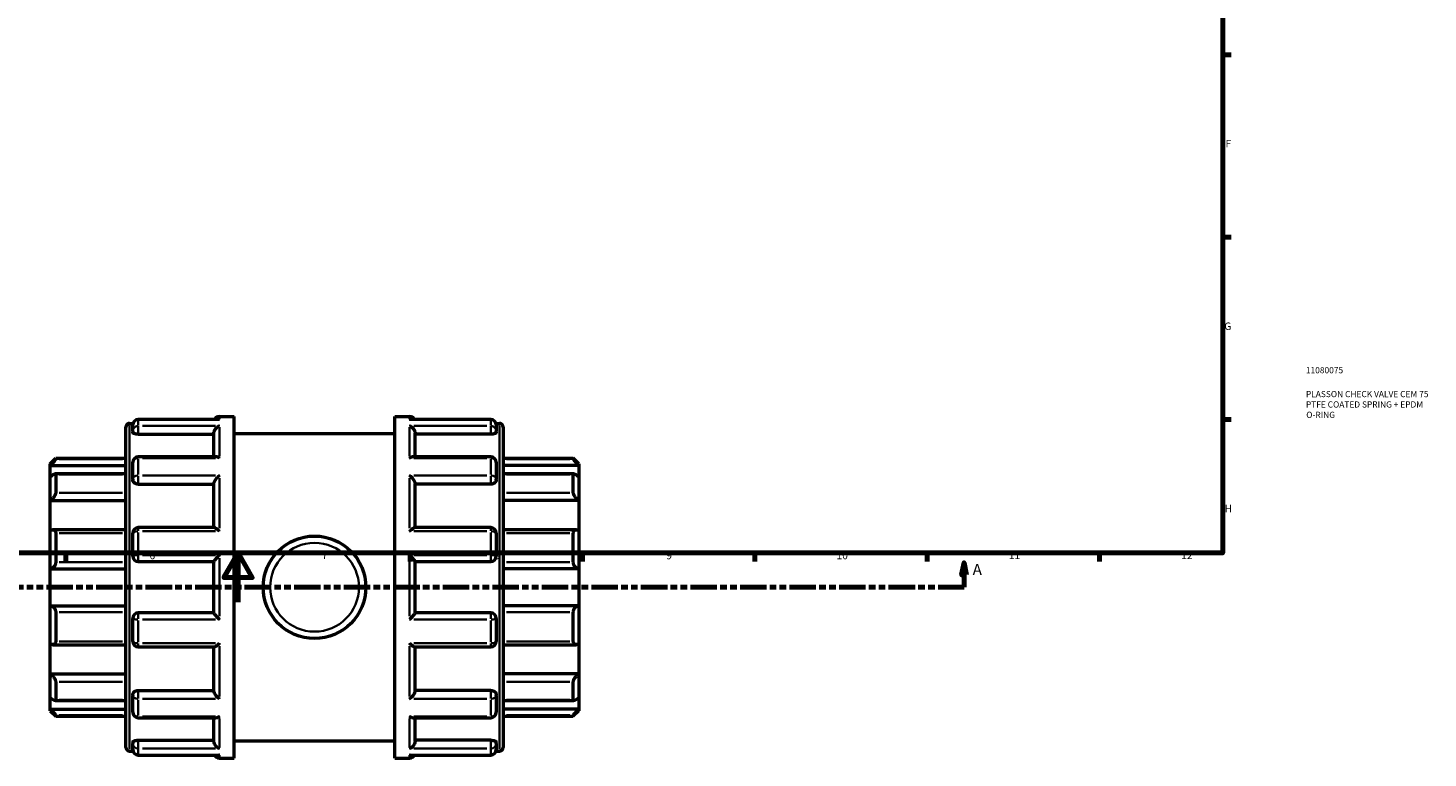
# Model space of a CAD drawing. Units: millimetres. Extents: x -31 to 905, y -379 to 847.
# Drawn here: x 335 to 905, y -63 to 234 of the extents above; entities that cross this region are included whole.
import ezdxf

# ---------------------------------------------------------------- set-up
doc = ezdxf.new("R2010")
doc.units = ezdxf.units.MM
doc.linetypes.add('DOUBLE_DASH_CHAIN', pattern=[1.2403, 0.6614, -0.0827, 0.1654, -0.0827, 0.1654, -0.0827])
for name, color, linetype, lineweight in [('Border (ANSI)', 7, 'Continuous', 70), ('Section Line (ANSI)', 7, 'DOUBLE_DASH_CHAIN', 70), ('Title (ISO)', 7, 'Continuous', 50), ('Visible (ANSI)', 7, 'Continuous', 50), ('Visible Narrow (ANSI)', 7, 'Continuous', 35)]:
    doc.layers.add(name, color=color, linetype=linetype, lineweight=lineweight)
doc.styles.add('Label Text (ANSI)', font='tahoma.ttf')
doc.styles.add('Note Text (ANSI)', font='tahoma.ttf')
doc.styles.add('Note Text (ISO)', font='tahoma.ttf')

# ---------------------------------------------------------------- blocks, each defined once
blk = doc.blocks.new('Borders Default Border')
at = {"layer": 'Border (ANSI)'}
for p, q in [((821, 222.75), (824.45, 222.75)), ((821, 148.5), (824.45, 148.5)), ((821, 74.25), (824.45, 74.25)), ((350.42, 20), (350.42, 16.55)), ((490.58, 20), (490.58, 16.55)), ((560.67, 20), (560.67, 16.55)), ((630.75, 20), (630.75, 16.55)), ((700.83, 20), (700.83, 16.55)), ((770.92, 20), (770.92, 16.55))]:
    blk.add_line(p, q, dxfattribs=at)
at = {"layer": 'Border (ANSI)', "flags": 128}
for points in [[(20, 20), (20, 574), (821, 574), (821, 20), (20, 20)], [(420.5, 0), (420.5, 20), (414.73, 10), (426.27, 10), (420.5, 20)]]:
    blk.add_lwpolyline(points, dxfattribs=at)
at = {"layer": 'Border (ANSI)', "attachment_point": 7, "style": 'Note Text (ANSI)'}
for s, insert, char_height in [('F', (822.14, 184.1), 3.05), ('G', (821.66, 109.79), 3.05), ('H', (821.81, 35.6), 3.05), ('6', (384.49, 16.49), 3.05), ('7', (454.6, 16.55), 3.05), ('8', (524.63, 16.48), 3.05), ('9', (594.7, 16.49), 3.05), ('10', (663.96, 16.49), 3.048), ('11', (734.04, 16.55), 3.048), ('12', (804.13, 16.55), 3.048)]:
    blk.add_mtext(s, dxfattribs=dict(at, insert=insert, char_height=char_height))
blk = doc.blocks.new('Title Blocks ISO')
at = {"layer": 'Title (ISO)', "color": 232, "true_color": 0xca0064, "style": 'Note Text (ISO)'}
for tag, p in [('PART_NUMBER_001', (33.84, 73.13)), ('DESCRIPTION_001', (33.84, 63.4)), ('DESCRIPTION_002', (33.84, 59.18)), ('DESCRIPTION_003', (33.98, 54.96))]:
    blk.add_attdef(tag, p, '', height=2.5, dxfattribs=at)
blk = doc.blocks.new('2dTransSection0')
at = {"layer": 'Section Line (ANSI)', "linetype": 'Continuous'}
for p, q in [((282.17, 16.03), (281.17, 11.03)), ((282.17, 11.03), (282.17, 16.03)), ((283.17, 11.03), (282.17, 16.03)), ((715.81, 16.03), (714.81, 11.03)), ((715.81, 11.03), (715.81, 16.03)), ((716.81, 11.03), (715.81, 16.03)), ((281.17, 11.03), (283.17, 11.03)), ((282.17, 6.03), (282.17, 11.03)), ((282.17, 6.03), (292.71, 6.03)), ((705.26, 6.03), (715.81, 6.03)), ((714.81, 11.03), (716.81, 11.03)), ((715.81, 6.03), (715.81, 11.03))]:
    blk.add_line(p, q, dxfattribs=at)
at = {"layer": 'Section Line (ANSI)', "linetype": 'DOUBLE_DASH_CHAIN', "ltscale": 16.243927}
blk.add_line((282.17, 6.03), (715.81, 6.03), dxfattribs=at)
at = {"layer": 'Section Line (ANSI)', "linetype": 'Continuous', "flags": 128}
for points in [[(283.17, 11.03), (282.17, 16.03), (281.17, 11.03), (283.17, 11.03)], [(716.81, 11.03), (715.81, 16.03), (714.81, 11.03), (716.81, 11.03)]]:
    blk.add_lwpolyline(points, dxfattribs=at)
at = {"layer": 'Section Line (ANSI)'}
for points in [[(283.17, 11.03), (282.17, 16.03), (281.17, 11.03), (283.17, 11.03)], [(716.81, 11.03), (715.81, 16.03), (714.81, 11.03), (716.81, 11.03)]]:
    blk.add_solid(points, dxfattribs=at)
at = {"layer": 'Section Line (ANSI)', "char_height": 4.57, "attachment_point": 7, "style": 'Label Text (ANSI)'}
for insert in [(274.81, 9.53), (719.28, 9.53)]:
    blk.add_mtext('A', dxfattribs=dict(at, insert=insert))

msp = doc.modelspace()

# ---------------------------------------------------------------- linework, layer by layer
at = {"layer": 'Visible (ANSI)'}
for p, q in [((412.536, 74.324), (379.953, 74.324)), ((412.953, 75.529), (418.923, 75.529)), ((418.923, -63.471), (418.923, 75.529)), ((484.323, -63.471), (484.323, 75.529)), ((484.323, 75.529), (490.293, 75.529)), ((523.293, 74.324), (490.71, 74.324)), ((374.923, -59.191), (374.923, 71.249)), ((376.423, 72.749), (377.807, 72.749)), ((377.703, 69.563), (377.703, 72.074)), ((377.703, 69.563), (377.703, 69.095)), ((410.703, 59.138), (410.703, 68.79)), ((418.923, 68.579), (484.323, 68.579)), ((492.543, 59.138), (492.543, 68.79)), ((525.439, 72.749), (526.823, 72.749)), ((525.543, 72.074), (525.543, 69.563)), ((525.543, 69.095), (525.543, 69.563)), ((528.323, 71.249), (528.323, -59.191)), ((379.953, 68.313), (410.703, 68.313)), ((523.293, 68.313), (492.543, 68.313)), ((344.123, 56.279), (346.373, 58.529)), ((346.373, 58.529), (346.373, 58.154)), ((346.373, 58.529), (374.923, 58.529)), ((411.499, 59.138), (379.953, 59.138)), ((523.293, 59.138), (491.747, 59.138)), ((528.323, 58.529), (556.873, 58.529)), ((556.873, 58.154), (556.873, 58.529)), ((559.123, 56.279), (556.873, 58.529)), ((344.123, 55.602), (344.123, 56.279)), ((344.123, 55.602), (374.923, 55.602)), ((344.123, 50.966), (344.123, 55.602)), ((374.923, 52.165), (346.1, 52.165)), ((346.373, 51.88), (346.373, 44.518)), ((377.703, 50.028), (377.703, 56.888)), ((525.543, 56.888), (525.543, 50.028)), ((559.123, 55.602), (528.323, 55.602)), ((557.147, 52.165), (528.323, 52.165)), ((556.873, 44.518), (556.873, 51.88)), ((559.123, 56.279), (559.123, 55.602)), ((559.123, 55.602), (559.123, 50.966)), ((344.123, 41.302), (344.123, 50.966)), ((377.703, 50.028), (377.703, 49.758)), ((379.953, 48.007), (410.703, 48.007)), ((410.703, 30.324), (410.703, 48.302)), ((492.543, 30.324), (492.543, 48.302)), ((523.293, 48.007), (492.543, 48.007)), ((525.543, 49.758), (525.543, 50.028)), ((559.123, 50.966), (559.123, 41.302)), ((344.123, 41.302), (374.923, 41.302)), ((344.123, 29.167), (344.123, 41.302)), ((559.123, 41.302), (528.323, 41.302)), ((559.123, 41.302), (559.123, 29.167)), ((344.123, 13.529), (344.123, 29.167)), ((374.923, 29.397), (345.109, 29.397)), ((410.839, 30.324), (379.953, 30.324)), ((523.293, 30.324), (492.407, 30.324)), ((558.137, 29.397), (528.323, 29.397)), ((559.123, 29.167), (559.123, 13.529)), ((346.373, 28.092), (346.373, 16.181)), ((377.703, 18.704), (377.703, 28.074)), ((525.543, 28.074), (525.543, 18.704)), ((556.873, 16.181), (556.873, 28.092)), ((344.123, 13.529), (374.923, 13.529)), ((344.123, -1.471), (344.123, 13.529)), ((379.953, 16.454), (410.703, 16.454)), ((410.703, -4.43), (410.703, 16.487)), ((492.543, -4.43), (492.543, 16.487)), ((492.543, 16.454), (523.293, 16.454)), ((559.123, 13.529), (528.323, 13.529)), ((559.123, 13.529), (559.123, -1.471)), ((344.123, -17.109), (344.123, -1.471)), ((344.123, -1.471), (374.923, -1.471)), ((346.373, -4.123), (346.373, -16.035)), ((410.703, -4.396), (379.953, -4.396)), ((523.293, -4.396), (492.543, -4.396)), ((559.123, -1.471), (528.323, -1.471)), ((556.873, -16.035), (556.873, -4.123)), ((559.123, -1.471), (559.123, -17.109)), ((377.703, -16.017), (377.703, -6.646)), ((525.543, -6.646), (525.543, -16.017)), ((344.123, -29.244), (344.123, -17.109)), ((345.109, -17.339), (374.923, -17.339)), ((379.953, -18.267), (410.839, -18.267)), ((410.703, -36.244), (410.703, -18.267)), ((492.407, -18.267), (523.293, -18.267)), ((492.543, -36.244), (492.543, -18.267)), ((528.323, -17.339), (558.137, -17.339)), ((559.123, -17.109), (559.123, -29.244)), ((344.123, -29.244), (374.923, -29.244)), ((344.123, -38.909), (344.123, -29.244)), ((346.373, -32.46), (346.373, -39.822)), ((559.123, -29.244), (528.323, -29.244)), ((556.873, -39.822), (556.873, -32.46)), ((559.123, -29.244), (559.123, -38.909)), ((344.123, -43.544), (344.123, -38.909)), ((377.703, -37.701), (377.703, -37.97)), ((377.703, -44.83), (377.703, -37.97)), ((379.953, -35.95), (410.703, -35.95)), ((523.293, -35.95), (492.543, -35.95)), ((525.543, -37.97), (525.543, -37.701)), ((525.543, -37.97), (525.543, -44.83)), ((559.123, -38.909), (559.123, -43.544)), ((344.123, -43.544), (374.923, -43.544)), ((344.123, -44.221), (344.123, -43.544)), ((344.123, -44.221), (346.373, -46.471)), ((346.1, -40.107), (374.923, -40.107)), ((528.323, -40.107), (557.147, -40.107)), ((559.123, -43.544), (528.323, -43.544)), ((559.123, -44.221), (556.873, -46.471)), ((559.123, -43.544), (559.123, -44.221)), ((346.373, -46.096), (346.373, -46.471)), ((346.373, -46.471), (374.923, -46.471)), ((379.953, -47.08), (411.499, -47.08)), ((410.703, -56.732), (410.703, -47.08)), ((491.747, -47.08), (523.293, -47.08)), ((492.543, -56.732), (492.543, -47.08)), ((528.323, -46.471), (556.873, -46.471)), ((556.873, -46.471), (556.873, -46.096)), ((379.953, -56.255), (410.703, -56.255)), ((418.923, -56.521), (484.323, -56.521)), ((523.293, -56.255), (492.543, -56.255)), ((376.423, -60.691), (377.807, -60.691)), ((377.703, -57.038), (377.703, -57.505)), ((377.703, -60.016), (377.703, -57.505)), ((379.953, -62.266), (412.536, -62.266)), ((490.71, -62.266), (523.293, -62.266)), ((525.439, -60.691), (526.823, -60.691)), ((525.543, -57.505), (525.543, -57.038)), ((525.543, -57.505), (525.543, -60.016)), ((412.953, -63.471), (418.923, -63.471)), ((484.323, -63.471), (490.293, -63.471))]:
    msp.add_line(p, q, dxfattribs=at)
msp.add_circle((451.623, 6.029), 20.85, dxfattribs=at)
for centre, radius, start, end in [((379.953, 72.074), 2.25, 90, 180), ((412.953, 73.279), 2.25, 90, 152.33338), ((490.293, 73.279), 2.25, 27.66662, 90), ((523.293, 72.074), 2.25, 0, 90), ((376.423, 71.249), 1.5, 90, 180), ((526.823, 71.249), 1.5, 0, 90), ((379.953, 56.888), 2.25, 90, 180), ((523.293, 56.888), 2.25, 0, 90), ((379.953, 28.074), 2.25, 90, 180), ((523.293, 28.074), 2.25, 0, 90), ((379.953, 18.704), 2.25, 180, 270), ((523.293, 18.704), 2.25, 270, 0), ((379.953, -6.646), 2.25, 90, 180), ((523.293, -6.646), 2.25, 0, 90), ((379.953, -16.017), 2.25, 180, 270), ((523.293, -16.017), 2.25, 270, 0), ((379.953, -44.83), 2.25, 180, 270), ((523.293, -44.83), 2.25, 270, 0), ((376.423, -59.191), 1.5, 180, 270), ((379.953, -60.016), 2.25, 180, 270), ((412.953, -61.221), 2.25, 207.66662, 270), ((490.293, -61.221), 2.25, 270, 332.33338), ((523.293, -60.016), 2.25, 270, 0), ((526.823, -59.191), 1.5, 270, 0)]:
    msp.add_arc(centre, radius, start, end, dxfattribs=at)
for points, knots in [([(412.953, 74.283), (412.951, 74.284), (412.949, 74.284), (412.809, 74.31), (412.672, 74.324), (412.536, 74.324)], [-0.000956067, -0.000956067, -0.000956067, -0.000956067, 0, 0, 0.058613893, 0.058613893, 0.058613893, 0.058613893]), ([(490.71, 74.324), (490.574, 74.324), (490.437, 74.31), (490.298, 74.284), (490.295, 74.284), (490.293, 74.283)], [0.371508816, 0.371508816, 0.371508816, 0.371508816, 0.42955829, 0.42955829, 0.430505197, 0.430505197, 0.430505197, 0.430505197]), ([(379.953, 68.313), (379.671, 68.313), (379.37, 68.333), (378.818, 68.416), (378.566, 68.477), (378.165, 68.619), (377.99, 68.708), (377.759, 68.899), (377.703, 69.001), (377.703, 69.095)], [0, 0, 0, 0, 0.08465853, 0.08465853, 0.16931707, 0.16931707, 0.25551298, 0.25551298, 0.34170889, 0.34170889, 0.34170889, 0.34170889]), ([(410.703, 68.79), (410.703, 68.988), (410.733, 69.192), (410.851, 69.628), (410.946, 69.853), (411.213, 70.339), (411.401, 70.588), (411.801, 71.012), (412.017, 71.191), (412.469, 71.489), (412.708, 71.606), (412.949, 71.687), (412.951, 71.688), (412.953, 71.688)], [0, 0, 0, 0, 0.06327978, 0.06327978, 0.1359155, 0.1359155, 0.23264766, 0.23264766, 0.32869494, 0.32869494, 0.42955829, 0.42955829, 0.4305052, 0.4305052, 0.4305052, 0.4305052]), ([(490.293, 71.688), (490.295, 71.688), (490.298, 71.687), (490.534, 71.607), (490.769, 71.493), (491.214, 71.202), (491.427, 71.027), (491.829, 70.609), (492.019, 70.36), (492.292, 69.872), (492.388, 69.647), (492.51, 69.209), (492.542, 69.005), (492.543, 68.8), (492.543, 68.795), (492.543, 68.79)], [-0.00095607, -0.00095607, -0.00095607, -0.00095607, 0, 0, 0.10013426, 0.10013426, 0.19563454, 0.19563454, 0.2941931, 0.2941931, 0.36798874, 0.36798874, 0.43195184, 0.43195184, 0.43369219, 0.43369219, 0.43369219, 0.43369219]), ([(525.543, 69.095), (525.543, 69.001), (525.487, 68.899), (525.256, 68.708), (525.082, 68.619), (524.681, 68.477), (524.429, 68.416), (523.876, 68.333), (523.575, 68.313), (523.293, 68.313)], [0.34269651, 0.34269651, 0.34269651, 0.34269651, 0.42889242, 0.42889242, 0.51508833, 0.51508833, 0.59974687, 0.59974687, 0.6844054, 0.6844054, 0.6844054, 0.6844054]), ([(346.373, 58.154), (346.373, 58.135), (346.357, 58.099), (346.292, 57.995), (346.244, 57.927), (346.061, 57.688), (345.887, 57.479), (345.481, 57.016), (345.212, 56.722), (344.662, 56.143), (344.383, 55.859), (344.123, 55.602)], [0.42427081, 0.42427081, 0.42427081, 0.42427081, 0.47211976, 0.47211976, 0.51996871, 0.51996871, 0.61566661, 0.61566661, 0.73210411, 0.73210411, 0.84144983, 0.84144983, 0.84144983, 0.84144983]), ([(412.953, 58.589), (412.951, 58.591), (412.949, 58.592), (412.712, 58.749), (412.477, 58.876), (412.032, 59.057), (411.819, 59.115), (411.58, 59.136), (411.539, 59.138), (411.499, 59.138)], [-0.00095607, -0.00095607, -0.00095607, -0.00095607, 0, 0, 0.10013426, 0.10013426, 0.19563454, 0.19563454, 0.21557631, 0.21557631, 0.21557631, 0.21557631]), ([(491.747, 59.138), (491.713, 59.138), (491.679, 59.136), (491.445, 59.119), (491.229, 59.062), (490.777, 58.881), (490.538, 58.752), (490.298, 58.592), (490.295, 58.591), (490.293, 58.589)], [0.2160496, 0.2160496, 0.2160496, 0.2160496, 0.23264766, 0.23264766, 0.32869494, 0.32869494, 0.42955829, 0.42955829, 0.4305052, 0.4305052, 0.4305052, 0.4305052]), ([(559.123, 55.602), (558.863, 55.859), (558.584, 56.143), (558.035, 56.722), (557.765, 57.016), (557.36, 57.479), (557.185, 57.688), (557.002, 57.927), (556.954, 57.995), (556.89, 58.099), (556.873, 58.135), (556.873, 58.154)], [0.80901319, 0.80901319, 0.80901319, 0.80901319, 0.91835891, 0.91835891, 1.03479641, 1.03479641, 1.13049431, 1.13049431, 1.17834326, 1.17834326, 1.22619221, 1.22619221, 1.22619221, 1.22619221]), ([(344.123, 50.966), (344.383, 51.197), (344.662, 51.422), (345.212, 51.812), (345.481, 51.971), (345.887, 52.142), (346.061, 52.183), (346.244, 52.143), (346.292, 52.114), (346.357, 52.021), (346.373, 51.957), (346.373, 51.88)], [0.80901319, 0.80901319, 0.80901319, 0.80901319, 0.91835891, 0.91835891, 1.03479641, 1.03479641, 1.13049431, 1.13049431, 1.17834326, 1.17834326, 1.22619221, 1.22619221, 1.22619221, 1.22619221]), ([(410.703, 48.302), (410.703, 48.437), (410.733, 48.592), (410.851, 48.954), (410.946, 49.158), (411.213, 49.635), (411.401, 49.906), (411.801, 50.413), (412.017, 50.653), (412.469, 51.101), (412.708, 51.311), (412.949, 51.497), (412.951, 51.498), (412.953, 51.5)], [0, 0, 0, 0, 0.06327978, 0.06327978, 0.1359155, 0.1359155, 0.23264766, 0.23264766, 0.32869494, 0.32869494, 0.42955829, 0.42955829, 0.4305052, 0.4305052, 0.4305052, 0.4305052]), ([(490.293, 51.5), (490.295, 51.498), (490.298, 51.497), (490.534, 51.315), (490.769, 51.108), (491.214, 50.668), (491.427, 50.433), (491.829, 49.929), (492.019, 49.657), (492.292, 49.176), (492.388, 48.97), (492.51, 48.606), (492.542, 48.45), (492.543, 48.309), (492.543, 48.306), (492.543, 48.302)], [-0.00095607, -0.00095607, -0.00095607, -0.00095607, 0, 0, 0.10013426, 0.10013426, 0.19563454, 0.19563454, 0.2941931, 0.2941931, 0.36798874, 0.36798874, 0.43195184, 0.43195184, 0.43369219, 0.43369219, 0.43369219, 0.43369219]), ([(556.873, 51.88), (556.873, 51.957), (556.89, 52.021), (556.954, 52.114), (557.002, 52.143), (557.185, 52.183), (557.36, 52.142), (557.765, 51.971), (558.035, 51.812), (558.584, 51.422), (558.863, 51.197), (559.123, 50.966)], [0.42427081, 0.42427081, 0.42427081, 0.42427081, 0.47211976, 0.47211976, 0.51996871, 0.51996871, 0.61566661, 0.61566661, 0.73210411, 0.73210411, 0.84144983, 0.84144983, 0.84144983, 0.84144983]), ([(379.953, 48.007), (379.671, 48.007), (379.37, 48.052), (378.818, 48.231), (378.566, 48.366), (378.165, 48.678), (377.99, 48.876), (377.759, 49.308), (377.703, 49.541), (377.703, 49.758)], [0, 0, 0, 0, 0.08465853, 0.08465853, 0.16931707, 0.16931707, 0.25551298, 0.25551298, 0.34170889, 0.34170889, 0.34170889, 0.34170889]), ([(525.543, 49.758), (525.543, 49.542), (525.487, 49.31), (525.258, 48.879), (525.085, 48.681), (524.685, 48.369), (524.433, 48.233), (523.878, 48.052), (523.577, 48.007), (523.293, 48.007)], [0.3426975, 0.3426975, 0.3426975, 0.3426975, 0.42855689, 0.42855689, 0.51441628, 0.51441628, 0.59941149, 0.59941149, 0.6844067, 0.6844067, 0.6844067, 0.6844067]), ([(346.373, 44.518), (346.373, 44.41), (346.357, 44.288), (346.292, 44.026), (346.244, 43.887), (346.061, 43.46), (345.887, 43.164), (345.481, 42.585), (345.212, 42.268), (344.662, 41.722), (344.383, 41.489), (344.123, 41.302)], [0.42427081, 0.42427081, 0.42427081, 0.42427081, 0.47211976, 0.47211976, 0.51996871, 0.51996871, 0.61566661, 0.61566661, 0.73210411, 0.73210411, 0.84144983, 0.84144983, 0.84144983, 0.84144983]), ([(559.123, 41.302), (558.863, 41.489), (558.584, 41.722), (558.035, 42.268), (557.765, 42.585), (557.36, 43.164), (557.185, 43.46), (557.002, 43.887), (556.954, 44.026), (556.89, 44.288), (556.873, 44.41), (556.873, 44.518)], [0.80901319, 0.80901319, 0.80901319, 0.80901319, 0.91835891, 0.91835891, 1.03479641, 1.03479641, 1.13049431, 1.13049431, 1.17834326, 1.17834326, 1.22619221, 1.22619221, 1.22619221, 1.22619221]), ([(344.123, 29.167), (344.383, 29.281), (344.662, 29.362), (345.212, 29.415), (345.481, 29.378), (345.887, 29.191), (346.061, 29.049), (346.244, 28.746), (346.292, 28.63), (346.357, 28.376), (346.373, 28.237), (346.373, 28.092)], [0.80901319, 0.80901319, 0.80901319, 0.80901319, 0.91835891, 0.91835891, 1.03479641, 1.03479641, 1.13049431, 1.13049431, 1.17834326, 1.17834326, 1.22619221, 1.22619221, 1.22619221, 1.22619221]), ([(412.953, 28.812), (412.951, 28.814), (412.949, 28.816), (412.712, 29.043), (412.477, 29.256), (412.032, 29.633), (411.819, 29.8), (411.417, 30.083), (411.227, 30.198), (410.98, 30.303), (410.901, 30.324), (410.839, 30.324)], [-0.00095607, -0.00095607, -0.00095607, -0.00095607, 0, 0, 0.10013426, 0.10013426, 0.19563454, 0.19563454, 0.2941931, 0.2941931, 0.3520445, 0.3520445, 0.3520445, 0.3520445]), ([(492.407, 30.324), (492.348, 30.324), (492.273, 30.304), (492.033, 30.205), (491.846, 30.093), (491.445, 29.814), (491.229, 29.645), (490.777, 29.264), (490.538, 29.047), (490.298, 28.816), (490.295, 28.814), (490.293, 28.812)], [0.08088064, 0.08088064, 0.08088064, 0.08088064, 0.1359155, 0.1359155, 0.23264766, 0.23264766, 0.32869494, 0.32869494, 0.42955829, 0.42955829, 0.4305052, 0.4305052, 0.4305052, 0.4305052]), ([(556.873, 28.092), (556.873, 28.237), (556.89, 28.376), (556.954, 28.63), (557.002, 28.746), (557.185, 29.049), (557.36, 29.191), (557.765, 29.378), (558.035, 29.415), (558.584, 29.362), (558.863, 29.281), (559.123, 29.167)], [0.42427081, 0.42427081, 0.42427081, 0.42427081, 0.47211976, 0.47211976, 0.51996871, 0.51996871, 0.61566661, 0.61566661, 0.73210411, 0.73210411, 0.84144983, 0.84144983, 0.84144983, 0.84144983]), ([(410.703, 16.487), (410.703, 16.524), (410.733, 16.588), (410.851, 16.778), (410.946, 16.908), (411.213, 17.247), (411.401, 17.468), (411.801, 17.922), (412.017, 18.157), (412.469, 18.637), (412.708, 18.883), (412.949, 19.123), (412.951, 19.126), (412.953, 19.128)], [0, 0, 0, 0, 0.06327978, 0.06327978, 0.1359155, 0.1359155, 0.23264766, 0.23264766, 0.32869494, 0.32869494, 0.42955829, 0.42955829, 0.4305052, 0.4305052, 0.4305052, 0.4305052]), ([(490.293, 19.128), (490.295, 19.126), (490.298, 19.123), (490.534, 18.887), (490.769, 18.645), (491.214, 18.173), (491.427, 17.941), (491.829, 17.487), (492.019, 17.263), (492.292, 16.919), (492.388, 16.788), (492.51, 16.595), (492.542, 16.528), (492.543, 16.489), (492.543, 16.488), (492.543, 16.487)], [-0.00095607, -0.00095607, -0.00095607, -0.00095607, 0, 0, 0.10013426, 0.10013426, 0.19563454, 0.19563454, 0.2941931, 0.2941931, 0.36798874, 0.36798874, 0.43195184, 0.43195184, 0.43369219, 0.43369219, 0.43369219, 0.43369219]), ([(346.373, 16.181), (346.373, 16.024), (346.357, 15.863), (346.292, 15.544), (346.244, 15.387), (346.061, 14.935), (345.887, 14.664), (345.481, 14.191), (345.212, 13.973), (344.662, 13.668), (344.383, 13.573), (344.123, 13.529)], [0.42427081, 0.42427081, 0.42427081, 0.42427081, 0.47211976, 0.47211976, 0.51996871, 0.51996871, 0.61566661, 0.61566661, 0.73210411, 0.73210411, 0.84144983, 0.84144983, 0.84144983, 0.84144983]), ([(559.123, 13.529), (558.863, 13.573), (558.584, 13.668), (558.035, 13.973), (557.765, 14.191), (557.36, 14.664), (557.185, 14.935), (557.002, 15.387), (556.954, 15.544), (556.89, 15.863), (556.873, 16.024), (556.873, 16.181)], [0.80901319, 0.80901319, 0.80901319, 0.80901319, 0.91835891, 0.91835891, 1.03479641, 1.03479641, 1.13049431, 1.13049431, 1.17834326, 1.17834326, 1.22619221, 1.22619221, 1.22619221, 1.22619221]), ([(344.123, -1.471), (344.383, -1.516), (344.662, -1.61), (345.212, -1.915), (345.481, -2.133), (345.887, -2.607), (346.061, -2.878), (346.244, -3.329), (346.292, -3.487), (346.357, -3.805), (346.373, -3.967), (346.373, -4.123)], [0.80901319, 0.80901319, 0.80901319, 0.80901319, 0.91835891, 0.91835891, 1.03479641, 1.03479641, 1.13049431, 1.13049431, 1.17834326, 1.17834326, 1.22619221, 1.22619221, 1.22619221, 1.22619221]), ([(412.953, -7.07), (412.951, -7.068), (412.949, -7.066), (412.712, -6.83), (412.477, -6.588), (412.032, -6.116), (411.819, -5.884), (411.417, -5.43), (411.227, -5.206), (410.955, -4.862), (410.858, -4.73), (410.736, -4.537), (410.705, -4.471), (410.703, -4.432), (410.703, -4.431), (410.703, -4.43)], [-0.00095607, -0.00095607, -0.00095607, -0.00095607, 0, 0, 0.10013426, 0.10013426, 0.19563454, 0.19563454, 0.2941931, 0.2941931, 0.36798874, 0.36798874, 0.43195184, 0.43195184, 0.43369219, 0.43369219, 0.43369219, 0.43369219]), ([(492.543, -4.43), (492.543, -4.466), (492.514, -4.531), (492.395, -4.721), (492.3, -4.85), (492.033, -5.189), (491.846, -5.41), (491.445, -5.864), (491.229, -6.1), (490.777, -6.579), (490.538, -6.826), (490.298, -7.066), (490.295, -7.068), (490.293, -7.07)], [0, 0, 0, 0, 0.06327978, 0.06327978, 0.1359155, 0.1359155, 0.23264766, 0.23264766, 0.32869494, 0.32869494, 0.42955829, 0.42955829, 0.4305052, 0.4305052, 0.4305052, 0.4305052]), ([(556.873, -4.123), (556.873, -3.967), (556.89, -3.805), (556.954, -3.487), (557.002, -3.329), (557.185, -2.878), (557.36, -2.607), (557.765, -2.133), (558.035, -1.915), (558.584, -1.61), (558.863, -1.516), (559.123, -1.471)], [0.42427081, 0.42427081, 0.42427081, 0.42427081, 0.47211976, 0.47211976, 0.51996871, 0.51996871, 0.61566661, 0.61566661, 0.73210411, 0.73210411, 0.84144983, 0.84144983, 0.84144983, 0.84144983]), ([(346.373, -16.035), (346.373, -16.179), (346.357, -16.318), (346.292, -16.572), (346.244, -16.688), (346.061, -16.991), (345.887, -17.134), (345.481, -17.321), (345.212, -17.357), (344.662, -17.305), (344.383, -17.224), (344.123, -17.109)], [0.42427081, 0.42427081, 0.42427081, 0.42427081, 0.47211976, 0.47211976, 0.51996871, 0.51996871, 0.61566661, 0.61566661, 0.73210411, 0.73210411, 0.84144983, 0.84144983, 0.84144983, 0.84144983]), ([(410.839, -18.267), (410.898, -18.267), (410.974, -18.247), (411.213, -18.148), (411.401, -18.036), (411.801, -17.757), (412.017, -17.588), (412.469, -17.206), (412.708, -16.989), (412.949, -16.759), (412.951, -16.756), (412.953, -16.754)], [0.08088064, 0.08088064, 0.08088064, 0.08088064, 0.1359155, 0.1359155, 0.23264766, 0.23264766, 0.32869494, 0.32869494, 0.42955829, 0.42955829, 0.4305052, 0.4305052, 0.4305052, 0.4305052]), ([(490.293, -16.754), (490.295, -16.756), (490.298, -16.759), (490.534, -16.985), (490.769, -17.199), (491.214, -17.575), (491.427, -17.743), (491.829, -18.025), (492.019, -18.14), (492.266, -18.245), (492.346, -18.267), (492.407, -18.267)], [-0.00095607, -0.00095607, -0.00095607, -0.00095607, 0, 0, 0.10013426, 0.10013426, 0.19563454, 0.19563454, 0.2941931, 0.2941931, 0.3520445, 0.3520445, 0.3520445, 0.3520445]), ([(559.123, -17.109), (558.863, -17.224), (558.584, -17.305), (558.035, -17.357), (557.765, -17.321), (557.36, -17.134), (557.185, -16.991), (557.002, -16.688), (556.954, -16.572), (556.89, -16.318), (556.873, -16.179), (556.873, -16.035)], [0.80901319, 0.80901319, 0.80901319, 0.80901319, 0.91835891, 0.91835891, 1.03479641, 1.03479641, 1.13049431, 1.13049431, 1.17834326, 1.17834326, 1.22619221, 1.22619221, 1.22619221, 1.22619221]), ([(344.123, -29.244), (344.383, -29.431), (344.662, -29.665), (345.212, -30.211), (345.481, -30.527), (345.887, -31.106), (346.061, -31.403), (346.244, -31.829), (346.292, -31.969), (346.357, -32.23), (346.373, -32.352), (346.373, -32.46)], [0.80901319, 0.80901319, 0.80901319, 0.80901319, 0.91835891, 0.91835891, 1.03479641, 1.03479641, 1.13049431, 1.13049431, 1.17834326, 1.17834326, 1.22619221, 1.22619221, 1.22619221, 1.22619221]), ([(556.873, -32.46), (556.873, -32.352), (556.89, -32.23), (556.954, -31.969), (557.002, -31.829), (557.185, -31.403), (557.36, -31.106), (557.765, -30.527), (558.035, -30.211), (558.584, -29.665), (558.863, -29.431), (559.123, -29.244)], [0.42427081, 0.42427081, 0.42427081, 0.42427081, 0.47211976, 0.47211976, 0.51996871, 0.51996871, 0.61566661, 0.61566661, 0.73210411, 0.73210411, 0.84144983, 0.84144983, 0.84144983, 0.84144983]), ([(346.373, -39.822), (346.373, -39.9), (346.357, -39.963), (346.292, -40.056), (346.244, -40.086), (346.061, -40.125), (345.887, -40.084), (345.481, -39.914), (345.212, -39.754), (344.662, -39.365), (344.383, -39.139), (344.123, -38.909)], [0.42427081, 0.42427081, 0.42427081, 0.42427081, 0.47211976, 0.47211976, 0.51996871, 0.51996871, 0.61566661, 0.61566661, 0.73210411, 0.73210411, 0.84144983, 0.84144983, 0.84144983, 0.84144983]), ([(377.703, -37.701), (377.703, -37.484), (377.759, -37.25), (377.99, -36.819), (378.165, -36.62), (378.566, -36.309), (378.818, -36.174), (379.37, -35.994), (379.671, -35.95), (379.953, -35.95)], [-0.34170889, -0.34170889, -0.34170889, -0.34170889, -0.25551298, -0.25551298, -0.16931707, -0.16931707, -0.08465853, -0.08465853, 0, 0, 0, 0]), ([(412.953, -39.443), (412.951, -39.441), (412.949, -39.439), (412.712, -39.257), (412.477, -39.051), (412.032, -38.611), (411.819, -38.376), (411.417, -37.872), (411.227, -37.599), (410.955, -37.119), (410.858, -36.913), (410.736, -36.548), (410.705, -36.392), (410.703, -36.252), (410.703, -36.248), (410.703, -36.244)], [-0.00095607, -0.00095607, -0.00095607, -0.00095607, 0, 0, 0.10013426, 0.10013426, 0.19563454, 0.19563454, 0.2941931, 0.2941931, 0.36798874, 0.36798874, 0.43195184, 0.43195184, 0.43369219, 0.43369219, 0.43369219, 0.43369219]), ([(492.543, -36.244), (492.543, -36.38), (492.514, -36.535), (492.395, -36.896), (492.3, -37.101), (492.033, -37.577), (491.846, -37.848), (491.445, -38.355), (491.229, -38.595), (490.777, -39.044), (490.538, -39.254), (490.298, -39.439), (490.295, -39.441), (490.293, -39.443)], [0, 0, 0, 0, 0.06327978, 0.06327978, 0.1359155, 0.1359155, 0.23264766, 0.23264766, 0.32869494, 0.32869494, 0.42955829, 0.42955829, 0.4305052, 0.4305052, 0.4305052, 0.4305052]), ([(523.293, -35.95), (523.575, -35.95), (523.876, -35.994), (524.429, -36.174), (524.681, -36.309), (525.082, -36.62), (525.256, -36.819), (525.487, -37.25), (525.543, -37.484), (525.543, -37.701)], [0.6844054, 0.6844054, 0.6844054, 0.6844054, 0.76906393, 0.76906393, 0.85372246, 0.85372246, 0.93991838, 0.93991838, 1.02611429, 1.02611429, 1.02611429, 1.02611429]), ([(559.123, -38.909), (558.863, -39.139), (558.584, -39.365), (558.035, -39.754), (557.765, -39.914), (557.36, -40.084), (557.185, -40.125), (557.002, -40.086), (556.954, -40.056), (556.89, -39.963), (556.873, -39.9), (556.873, -39.822)], [0.80901319, 0.80901319, 0.80901319, 0.80901319, 0.91835891, 0.91835891, 1.03479641, 1.03479641, 1.13049431, 1.13049431, 1.17834326, 1.17834326, 1.22619221, 1.22619221, 1.22619221, 1.22619221]), ([(344.123, -43.544), (344.383, -43.802), (344.662, -44.086), (345.212, -44.664), (345.481, -44.958), (345.887, -45.421), (346.061, -45.63), (346.244, -45.869), (346.292, -45.937), (346.357, -46.041), (346.373, -46.077), (346.373, -46.096)], [0.80901319, 0.80901319, 0.80901319, 0.80901319, 0.91835891, 0.91835891, 1.03479641, 1.03479641, 1.13049431, 1.13049431, 1.17834326, 1.17834326, 1.22619221, 1.22619221, 1.22619221, 1.22619221]), ([(556.873, -46.096), (556.873, -46.077), (556.89, -46.041), (556.954, -45.937), (557.002, -45.869), (557.185, -45.63), (557.36, -45.421), (557.765, -44.958), (558.035, -44.664), (558.584, -44.086), (558.863, -43.802), (559.123, -43.544)], [0.42427081, 0.42427081, 0.42427081, 0.42427081, 0.47211976, 0.47211976, 0.51996871, 0.51996871, 0.61566661, 0.61566661, 0.73210411, 0.73210411, 0.84144983, 0.84144983, 0.84144983, 0.84144983]), ([(411.499, -47.08), (411.533, -47.08), (411.567, -47.079), (411.801, -47.061), (412.017, -47.005), (412.469, -46.823), (412.708, -46.694), (412.949, -46.535), (412.951, -46.533), (412.953, -46.532)], [0.2160496, 0.2160496, 0.2160496, 0.2160496, 0.23264766, 0.23264766, 0.32869494, 0.32869494, 0.42955829, 0.42955829, 0.4305052, 0.4305052, 0.4305052, 0.4305052]), ([(490.293, -46.532), (490.295, -46.533), (490.298, -46.535), (490.534, -46.691), (490.769, -46.819), (491.214, -47), (491.427, -47.057), (491.666, -47.078), (491.707, -47.08), (491.747, -47.08)], [-0.00095607, -0.00095607, -0.00095607, -0.00095607, 0, 0, 0.10013426, 0.10013426, 0.19563454, 0.19563454, 0.21557631, 0.21557631, 0.21557631, 0.21557631]), ([(377.703, -57.038), (377.703, -56.944), (377.759, -56.842), (377.99, -56.65), (378.165, -56.561), (378.566, -56.42), (378.818, -56.358), (379.37, -56.276), (379.671, -56.255), (379.953, -56.255)], [-0.34170889, -0.34170889, -0.34170889, -0.34170889, -0.25551298, -0.25551298, -0.16931707, -0.16931707, -0.08465853, -0.08465853, 0, 0, 0, 0]), ([(412.953, -59.631), (412.951, -59.63), (412.949, -59.629), (412.712, -59.55), (412.477, -59.435), (412.032, -59.144), (411.819, -58.97), (411.417, -58.551), (411.227, -58.302), (410.955, -57.814), (410.858, -57.589), (410.736, -57.151), (410.705, -56.947), (410.703, -56.743), (410.703, -56.737), (410.703, -56.732)], [-0.00095607, -0.00095607, -0.00095607, -0.00095607, 0, 0, 0.10013426, 0.10013426, 0.19563454, 0.19563454, 0.2941931, 0.2941931, 0.36798874, 0.36798874, 0.43195184, 0.43195184, 0.43369219, 0.43369219, 0.43369219, 0.43369219]), ([(492.543, -56.732), (492.543, -56.93), (492.514, -57.134), (492.395, -57.57), (492.3, -57.795), (492.033, -58.282), (491.846, -58.53), (491.445, -58.954), (491.229, -59.133), (490.777, -59.431), (490.538, -59.549), (490.298, -59.629), (490.295, -59.63), (490.293, -59.631)], [0, 0, 0, 0, 0.06327978, 0.06327978, 0.1359155, 0.1359155, 0.23264766, 0.23264766, 0.32869494, 0.32869494, 0.42955829, 0.42955829, 0.4305052, 0.4305052, 0.4305052, 0.4305052]), ([(523.293, -56.255), (523.577, -56.255), (523.878, -56.276), (524.433, -56.359), (524.685, -56.421), (525.085, -56.563), (525.258, -56.652), (525.487, -56.843), (525.543, -56.944), (525.543, -57.038)], [0.6844054, 0.6844054, 0.6844054, 0.6844054, 0.76940061, 0.76940061, 0.85439582, 0.85439582, 0.94025521, 0.94025521, 1.0261146, 1.0261146, 1.0261146, 1.0261146]), ([(412.536, -62.266), (412.672, -62.266), (412.809, -62.253), (412.949, -62.226), (412.951, -62.226), (412.953, -62.226)], [0.371508816, 0.371508816, 0.371508816, 0.371508816, 0.42955829, 0.42955829, 0.430505197, 0.430505197, 0.430505197, 0.430505197]), ([(490.293, -62.226), (490.295, -62.226), (490.298, -62.226), (490.437, -62.253), (490.574, -62.266), (490.71, -62.266)], [-0.000956067, -0.000956067, -0.000956067, -0.000956067, 0, 0, 0.058613893, 0.058613893, 0.058613893, 0.058613893])]:
    msp.add_open_spline(points, degree=3, knots=knots, dxfattribs=at)
at = {"layer": 'Visible Narrow (ANSI)'}
for p, q in [((379.953, 74.287), (379.953, 74.323)), ((379.953, 74.187), (379.953, 71.851)), ((381.603, 74.283), (411.303, 74.283)), ((412.953, 75.526), (412.953, 74.404)), ((490.293, 74.404), (490.293, 75.526)), ((491.943, 74.283), (521.643, 74.283)), ((523.293, 74.323), (523.293, 74.287)), ((523.293, 71.851), (523.293, 74.187)), ((376.423, 71.927), (376.423, -59.87)), ((379.953, 68.613), (379.953, 71.615)), ((379.953, 68.319), (379.953, 68.431)), ((381.491, 68.438), (409.166, 68.438)), ((411.303, 71.688), (381.603, 71.688)), ((412.953, 71.245), (412.953, 59.442)), ((490.293, 59.442), (490.293, 71.245)), ((521.643, 71.688), (491.943, 71.688)), ((494.081, 68.438), (521.756, 68.438)), ((523.293, 71.615), (523.293, 68.613)), ((523.293, 68.431), (523.293, 68.319)), ((526.823, -59.87), (526.823, 71.927)), ((373.496, 58.154), (347.801, 58.154)), ((379.953, 58.641), (379.953, 59.136)), ((379.953, 58.26), (379.953, 51.878)), ((381.603, 58.589), (411.303, 58.589)), ((491.943, 58.589), (521.643, 58.589)), ((523.293, 59.136), (523.293, 58.641)), ((523.293, 51.878), (523.293, 58.26)), ((555.446, 58.154), (529.751, 58.154)), ((347.801, 51.88), (373.496, 51.88)), ((379.953, 48.186), (379.953, 51.345)), ((411.303, 51.5), (381.603, 51.5)), ((521.643, 51.5), (491.943, 51.5)), ((523.293, 51.345), (523.293, 48.186)), ((529.751, 51.88), (555.446, 51.88)), ((379.953, 48.011), (379.953, 48.076)), ((381.491, 48.079), (409.166, 48.079)), ((412.953, 50.495), (412.953, 30.053)), ((490.293, 30.053), (490.293, 50.495)), ((494.081, 48.079), (521.756, 48.079)), ((523.293, 48.076), (523.293, 48.011)), ((373.496, 44.518), (347.801, 44.518)), ((555.446, 44.518), (529.751, 44.518)), ((379.953, 28.942), (379.953, 30.32)), ((381.603, 28.812), (411.303, 28.812)), ((491.943, 28.812), (521.643, 28.812)), ((523.293, 30.32), (523.293, 28.942)), ((347.801, 28.092), (373.496, 28.092)), ((379.953, 28.337), (379.953, 19.62)), ((523.293, 19.62), (523.293, 28.337)), ((529.751, 28.092), (555.446, 28.092)), ((379.953, 16.462), (379.953, 18.932)), ((411.303, 19.128), (381.603, 19.128)), ((412.953, 17.831), (412.953, -5.774)), ((490.293, -5.774), (490.293, 17.831)), ((521.643, 19.128), (491.943, 19.128)), ((523.293, 18.932), (523.293, 16.462)), ((373.496, 16.181), (347.801, 16.181)), ((555.446, 16.181), (529.751, 16.181)), ((347.801, -4.123), (373.496, -4.123)), ((379.953, -6.874), (379.953, -4.405)), ((523.293, -4.405), (523.293, -6.874)), ((529.751, -4.123), (555.446, -4.123)), ((379.953, -7.563), (379.953, -16.28)), ((381.603, -7.07), (411.303, -7.07)), ((491.943, -7.07), (521.643, -7.07)), ((523.293, -16.28), (523.293, -7.563)), ((373.496, -16.035), (347.801, -16.035)), ((379.953, -18.262), (379.953, -16.884)), ((411.303, -16.754), (381.603, -16.754)), ((521.643, -16.754), (491.943, -16.754)), ((523.293, -16.884), (523.293, -18.262)), ((555.446, -16.035), (529.751, -16.035)), ((412.953, -17.995), (412.953, -38.438)), ((490.293, -38.438), (490.293, -17.995)), ((347.801, -32.46), (373.496, -32.46)), ((529.751, -32.46), (555.446, -32.46)), ((373.496, -39.822), (347.801, -39.822)), ((379.953, -36.018), (379.953, -35.953)), ((379.953, -39.287), (379.953, -36.128)), ((379.953, -39.821), (379.953, -46.202)), ((409.166, -36.022), (381.491, -36.022)), ((381.603, -39.443), (411.303, -39.443)), ((491.943, -39.443), (521.643, -39.443)), ((521.756, -36.022), (494.081, -36.022)), ((523.293, -35.953), (523.293, -36.018)), ((523.293, -36.128), (523.293, -39.287)), ((523.293, -46.202), (523.293, -39.821)), ((555.446, -39.822), (529.751, -39.822)), ((347.801, -46.096), (373.496, -46.096)), ((379.953, -47.079), (379.953, -46.583)), ((411.303, -46.532), (381.603, -46.532)), ((412.953, -47.384), (412.953, -59.187)), ((490.293, -59.187), (490.293, -47.384)), ((521.643, -46.532), (491.943, -46.532)), ((523.293, -46.583), (523.293, -47.079)), ((529.751, -46.096), (555.446, -46.096)), ((379.953, -56.374), (379.953, -56.261)), ((379.953, -59.558), (379.953, -56.556)), ((409.166, -56.38), (381.491, -56.38)), ((521.756, -56.38), (494.081, -56.38)), ((523.293, -56.261), (523.293, -56.374)), ((523.293, -56.556), (523.293, -59.558)), ((379.953, -59.794), (379.953, -62.129)), ((379.953, -62.266), (379.953, -62.23)), ((381.603, -59.631), (411.303, -59.631)), ((411.303, -62.226), (381.603, -62.226)), ((412.953, -62.347), (412.953, -63.468)), ((490.293, -63.468), (490.293, -62.347)), ((491.943, -59.631), (521.643, -59.631)), ((521.643, -62.226), (491.943, -62.226)), ((523.293, -62.129), (523.293, -59.794)), ((523.293, -62.23), (523.293, -62.266))]:
    msp.add_line(p, q, dxfattribs=at)
msp.add_circle((451.623, 6.029), 18.07, dxfattribs=at)
for centre, major_axis, ratio, start_param, end_param in [((379.953, 72.074), (-2.25, 0), 0.9820778, 4.7909288, 6.2046455), ((523.293, 72.074), (2.25, 0), 0.9820778, 0.0785398, 1.4922565), ((379.953, 69.563), (-2.25, 0), 0.9447423, 4.7909288, 6.2046455), ((379.953, 69.563), (-2.25, 0), 0.5, 0.0785398, 1.4922565), ((523.293, 69.563), (2.25, 0), 0.9447423, 0.0785398, 1.4922565), ((523.293, 69.563), (2.25, 0), 0.5, 4.7909288, 6.2046455), ((379.953, 56.888), (-2.25, 0), 0.7562664, 4.7909288, 6.2046455), ((523.293, 56.888), (2.25, 0), 0.7562664, 0.0785398, 1.4922565), ((379.953, 50.028), (-2.25, 0), 0.6542638, 4.7909288, 6.2046455), ((523.293, 50.028), (2.25, 0), 0.6542638, 0.0785398, 1.4922565), ((379.953, 50.028), (-2.25, 0), 0.8660254, 0.0785398, 1.4922565), ((523.293, 50.028), (2.25, 0), 0.8660254, 4.7909288, 6.2046455), ((379.953, 28.074), (-2.25, 0), 0.3278141, 4.7909288, 6.2046455), ((523.293, 28.074), (2.25, 0), 0.3278141, 0.0785398, 1.4922565), ((379.953, 18.704), (-2.25, 0), 0.1884758, 4.7909288, 6.2046455), ((523.293, 18.704), (2.25, 0), 0.1884758, 0.0785398, 1.4922565), ((379.953, -6.646), (-2.25, 0), 0.1884758, 0.0785398, 1.4922565), ((523.293, -6.646), (2.25, 0), 0.1884758, 4.7909288, 6.2046455), ((379.953, -16.017), (-2.25, 0), 0.3278141, 0.0785398, 1.4922565), ((523.293, -16.017), (2.25, 0), 0.3278141, 4.7909288, 6.2046455), ((379.953, -37.97), (-2.25, 0), 0.8660254, 4.7909288, 6.2046455), ((379.953, -37.97), (-2.25, 0), 0.6542638, 0.0785398, 1.4922565), ((523.293, -37.97), (2.25, 0), 0.8660254, 0.0785398, 1.4922565), ((523.293, -37.97), (2.25, 0), 0.6542638, 4.7909288, 6.2046455), ((379.953, -44.83), (-2.25, 0), 0.7562664, 0.0785398, 1.4922565), ((523.293, -44.83), (2.25, 0), 0.7562664, 4.7909288, 6.2046455), ((379.953, -57.505), (-2.25, 0), 0.5, 4.7909288, 6.2046455), ((523.293, -57.505), (2.25, 0), 0.5, 0.0785398, 1.4922565), ((379.953, -57.505), (-2.25, 0), 0.9447423, 0.0785398, 1.4922565), ((379.953, -60.016), (-2.25, 0), 0.9820778, 0.0785398, 1.4922565), ((523.293, -57.505), (2.25, 0), 0.9447423, 4.7909288, 6.2046455), ((523.293, -60.016), (2.25, 0), 0.9820778, 4.7909288, 6.2046455)]:
    msp.add_ellipse(centre, major_axis=major_axis, ratio=ratio, start_param=start_param, end_param=end_param, dxfattribs=at)

# ---------------------------------------------------------------- block references
msp.add_blockref('Borders Default Border', (0, 0))
msp.add_blockref('Title Blocks ISO', (821, 20)).add_auto_attribs({'PART_NUMBER_001': '11080075', 'DESCRIPTION_001': 'PLASSON CHECK VALVE CEM 75', 'DESCRIPTION_002': 'PTFE COATED SPRING + EPDM', 'DESCRIPTION_003': 'O-RING'})
at = {"layer": 'Section Line (ANSI)'}
msp.add_blockref('2dTransSection0', (0, 0), dxfattribs=at)

doc.saveas('drawing.dxf')
